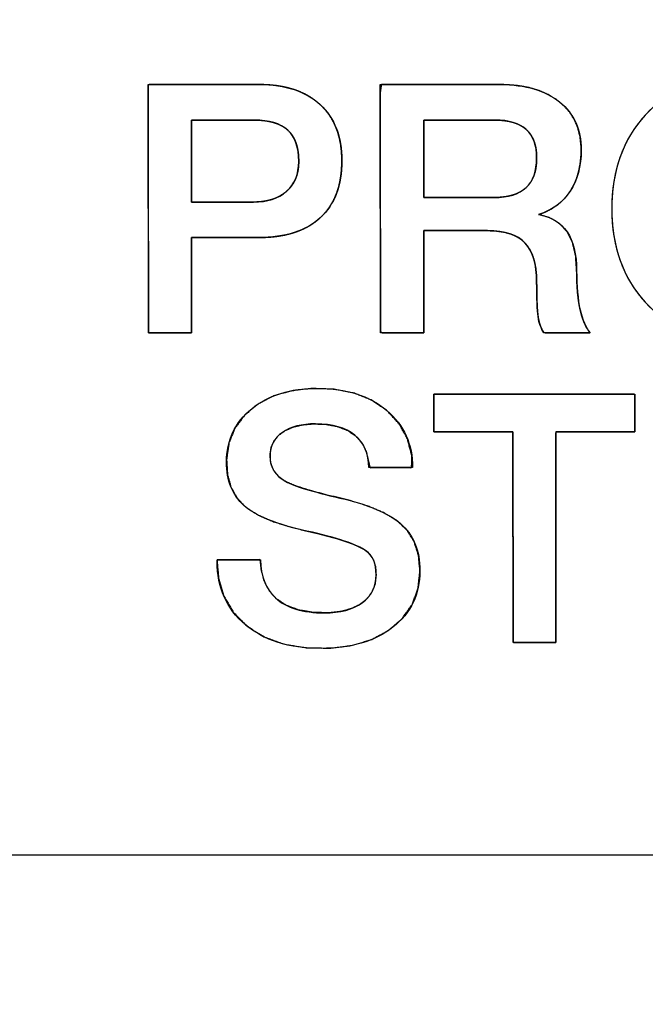
# Model space of a CAD drawing. Units: millimetres. Extents: x 5 to 1169, y 20 to 821.
# Drawn here: x 206 to 210, y 668 to 675 of the extents above; entities that cross this region are included whole.
import ezdxf
from ezdxf.enums import TextEntityAlignment as Align

# ---------------------------------------------------------------- set-up
doc = ezdxf.new("R2010")
doc.units = ezdxf.units.MM
doc.layers.add('Default', color=7, linetype='Continuous')
doc.layers.add('Seri', color=7, linetype='Continuous')
doc.styles.add('SEACAD_Solid_Edge_ISO', font='txt')
doc.styles.add('SEACAD_Solid_Edge_ISOI', font='seisoi.ttf')
doc.dimstyles.new('UNE', dxfattribs={"dimtxt": 10.5, "dimasz": 10.5, "dimexe": 5.25, "dimexo": 0, "dimgap": 2.625, "dimtad": 1, "dimdec": 0, "dimtxsty": 'SEACAD_Solid_Edge_ISO', "dimblk1": '_SE_FILLED', "dimblk2": '_SE_FILLED', "dimsah": 1, "dimcen": 5.25, "dimadec": 0, "dimazin": 0, "dimtfac": 0.7, "dimtdec": 3, "dimtmove": 0, "dimatfit": 3, "dimfxl": 1, "dimarcsym": 0})

# ---------------------------------------------------------------- blocks, each defined once
blk = doc.blocks.new('DMBLK28')
at = {"layer": 'Default', "linetype": 'Continuous'}
for points in [[(146.6201, 745.3188), (136.1201, 743.5688), (146.6201, 741.8188)], [(608.2201, 745.3188), (608.2201, 741.8188), (618.7201, 743.5688)]]:
    blk.add_hatch(color=7, dxfattribs=at).paths.add_polyline_path(points)
at = {"layer": 'Default', "color": 7, "linetype": 'Continuous'}
for p, q in [((136.1201, 703.54), (136.1201, 748.8188)), ((618.7201, 683.54), (618.7201, 748.8188)), ((136.1201, 743.5688), (618.7201, 743.5688))]:
    blk.add_line(p, q, dxfattribs=at)
at = {"layer": 'Default', "color": 7, "linetype": 'Continuous', "style": 'SEACAD_Solid_Edge_ISOI'}
blk.add_text('483', height=10.5, dxfattribs=at).set_placement((367.7553, 756.6938), align=Align.TOP_LEFT)
blk = doc.blocks.new('_SE_FILLED')
at = {"color": 0}
blk.add_line((0, 0), (-1, 0), dxfattribs=at)
blk.add_solid([(0, 0), (-1, -0.1665), (-1, 0.1665), (0, 0)], dxfattribs=at)
blk = doc.blocks.new('DMBLK29')
at = {"layer": 'Default', "linetype": 'Continuous'}
for points in [[(83.9673, 695.04), (87.4673, 695.04), (85.7173, 705.54)], [(83.9673, 671.9522), (85.7173, 661.4522), (87.4673, 671.9522)]]:
    blk.add_hatch(color=7, dxfattribs=at).paths.add_polyline_path(points)
at = {"layer": 'Default', "color": 7, "linetype": 'Continuous'}
for p, q in [((138.1201, 705.54), (80.4673, 705.54)), ((85.7173, 705.54), (85.7173, 661.4522)), ((367.2457, 661.4522), (80.4673, 661.4522))]:
    blk.add_line(p, q, dxfattribs=at)
at = {"layer": 'Default', "color": 7, "linetype": 'Continuous', "style": 'SEACAD_Solid_Edge_ISOI'}
blk.add_text('44', height=10.5, rotation=90, dxfattribs=at).set_placement((72.5923, 677.0529), align=Align.TOP_LEFT)

msp = doc.modelspace()

# ---------------------------------------------------------------- linework, layer by layer
at = {"layer": 'Seri', "color": 7, "linetype": 'Continuous'}
for points, degree, knots in [([(211.8441, 673.9371), (211.8441, 673.6654), (211.7655, 673.4436), (211.6083, 673.2716), (211.4511, 673.0995), (211.2482, 673.0135), (210.9996, 673.0135), (210.7526, 673.0135), (210.5501, 673.0999), (210.3921, 673.2728), (210.2341, 673.4457), (210.155, 673.6671), (210.155, 673.9371), (210.155, 674.2071), (210.2341, 674.4285), (210.3921, 674.6013), (210.5501, 674.7742), (210.7526, 674.8606), (210.9996, 674.8606), (211.2465, 674.8606), (211.449, 674.7742), (211.607, 674.6013), (211.7651, 674.4285), (211.8441, 674.2071), (211.8441, 673.9371)], 3, [0, 0, 0, 0, 0.125, 0.125, 0.125, 0.25, 0.25, 0.25, 0.375, 0.375, 0.375, 0.5, 0.5, 0.5, 0.625, 0.625, 0.625, 0.75, 0.75, 0.75, 0.875, 0.875, 0.875, 1, 1, 1, 1]), ([(211.8441, 673.9371), (211.8426, 673.8728), (211.8381, 673.8105), (211.8306, 673.7501), (211.82, 673.6916), (211.8064, 673.635), (211.7898, 673.5803), (211.7702, 673.5276), (211.7476, 673.4767), (211.7219, 673.4278), (211.6932, 673.3808), (211.6615, 673.3357), (211.6268, 673.2925), (211.5893, 673.2514), (211.5498, 673.2134), (211.5085, 673.1787), (211.4655, 673.1473), (211.4208, 673.1192), (211.3743, 673.0944), (211.326, 673.0729), (211.276, 673.0548), (211.2243, 673.0399), (211.1707, 673.0284), (211.1155, 673.0201), (211.0584, 673.0151), (210.9996, 673.0135), (210.9412, 673.0151), (210.8845, 673.0201), (210.8295, 673.0284), (210.7762, 673.04), (210.7246, 673.055), (210.6747, 673.0732), (210.6265, 673.0948), (210.5801, 673.1197), (210.5353, 673.1479), (210.4923, 673.1794), (210.4509, 673.2143), (210.4113, 673.2525), (210.3736, 673.2938), (210.3387, 673.3371), (210.3068, 673.3824), (210.278, 673.4294), (210.2522, 673.4784), (210.2294, 673.5292), (210.2097, 673.5819), (210.193, 673.6364), (210.1793, 673.6928), (210.1687, 673.7511), (210.1611, 673.8112), (210.1566, 673.8732), (210.155, 673.9371), (210.1566, 674.001), (210.1611, 674.063), (210.1687, 674.1231), (210.1793, 674.1814), (210.193, 674.2378), (210.2097, 674.2923), (210.2294, 674.345), (210.2522, 674.3958), (210.278, 674.4447), (210.3068, 674.4918), (210.3387, 674.537), (210.3736, 674.5803), (210.4113, 674.6216), (210.4509, 674.6598), (210.4923, 674.6947), (210.5353, 674.7262), (210.5801, 674.7544), (210.6265, 674.7793), (210.6747, 674.8009), (210.7246, 674.8191), (210.7762, 674.834), (210.8295, 674.8457), (210.8845, 674.854), (210.9412, 674.8589), (210.9996, 674.8606), (211.058, 674.8589), (211.1147, 674.854), (211.1697, 674.8457), (211.223, 674.834), (211.2746, 674.8191), (211.3245, 674.8009), (211.3726, 674.7793), (211.4191, 674.7544), (211.4639, 674.7262), (211.5069, 674.6947), (211.5482, 674.6598), (211.5879, 674.6216), (211.6256, 674.5803), (211.6605, 674.537), (211.6924, 674.4918), (211.7212, 674.4447), (211.747, 674.3958), (211.7698, 674.345), (211.7895, 674.2923), (211.8062, 674.2378), (211.8199, 674.1814), (211.8305, 674.1231), (211.8381, 674.063), (211.8426, 674.001), (211.8441, 673.9371)], 1, [0, 0, 0.011445, 0.022574, 0.033417, 0.044003, 0.054367, 0.064542, 0.074565, 0.084476, 0.094315, 0.104122, 0.113939, 0.123806, 0.133724, 0.143482, 0.153079, 0.162558, 0.171966, 0.181349, 0.190754, 0.20023, 0.209821, 0.219572, 0.229524, 0.239719, 0.250191, 0.2606, 0.270738, 0.280645, 0.290359, 0.299923, 0.309382, 0.318781, 0.328168, 0.337589, 0.347091, 0.35672, 0.366518, 0.376485, 0.386395, 0.396246, 0.406077, 0.41593, 0.425845, 0.435862, 0.446019, 0.456354, 0.466901, 0.477695, 0.488766, 0.500142, 0.511519, 0.522589, 0.533383, 0.54393, 0.554264, 0.564421, 0.574437, 0.58435, 0.594201, 0.60403, 0.613879, 0.623786, 0.633751, 0.64355, 0.653178, 0.662681, 0.672102, 0.681488, 0.690888, 0.700346, 0.709911, 0.719625, 0.729531, 0.73967, 0.750078, 0.760483, 0.770618, 0.780522, 0.790234, 0.799796, 0.809254, 0.818652, 0.828038, 0.837459, 0.846961, 0.856589, 0.866388, 0.876354, 0.886264, 0.896113, 0.905943, 0.915794, 0.925707, 0.935722, 0.945879, 0.956213, 0.96676, 0.977553, 0.988624, 1, 1]), ([(207.1719, 673.7321), (207.1719, 673.7166), (207.1719, 673.6742), (207.1719, 673.6108), (207.1719, 673.5322), (207.1719, 673.4444), (207.1719, 673.3533), (207.1719, 673.2648), (207.1719, 673.1849), (207.1719, 673.1195), (207.1719, 673.0744), (207.1719, 673.0557), (207.1664, 673.0555), (207.1484, 673.0555), (207.1206, 673.0555), (207.0857, 673.0555), (207.0463, 673.0555), (207.0051, 673.0555), (206.9648, 673.0555), (206.9281, 673.0555), (206.8976, 673.0555), (206.876, 673.0555), (206.8661, 673.0555), (206.8657, 673.0802), (206.8656, 673.1765), (206.8654, 673.331), (206.8651, 673.5284), (206.8648, 673.7532), (206.8645, 673.99), (206.8642, 674.2233), (206.8639, 674.4378), (206.8636, 674.6181), (206.8634, 674.7486), (206.8633, 674.814), (206.8715, 674.8187), (206.9113, 674.8187), (206.978, 674.8187), (207.0647, 674.8187), (207.1644, 674.8187), (207.2703, 674.8187), (207.3754, 674.8187), (207.4728, 674.8187), (207.5556, 674.8187), (207.617, 674.8187), (207.6498, 674.8187), (207.6809, 674.8183), (207.7286, 674.8159), (207.7743, 674.8112), (207.818, 674.8041), (207.8598, 674.7948), (207.8996, 674.7832), (207.9373, 674.7692), (207.9732, 674.753), (208.007, 674.7345), (208.0388, 674.7136), (208.0687, 674.6905), (208.0965, 674.6651), (208.122, 674.6378), (208.1449, 674.6086), (208.1653, 674.5776), (208.1832, 674.5447), (208.1986, 674.51), (208.2115, 674.4733), (208.2219, 674.4349), (208.2299, 674.3945), (208.2353, 674.3523), (208.2382, 674.3083), (208.2386, 674.2621), (208.2365, 674.2162), (208.232, 674.1723), (208.225, 674.1304), (208.2155, 674.0905), (208.2035, 674.0526), (208.189, 674.0167), (208.1721, 673.9829), (208.1526, 673.951), (208.1307, 673.9211), (208.1063, 673.8932), (208.0795, 673.8673), (208.0504, 673.8436), (208.0191, 673.8222), (207.9857, 673.8031), (207.9501, 673.7862), (207.9123, 673.7716), (207.8724, 673.7593), (207.8303, 673.7493), (207.7861, 673.7416), (207.7397, 673.7362), (207.6911, 673.733), (207.646, 673.7321), (207.6329, 673.7321), (207.6013, 673.7321), (207.5554, 673.7321), (207.4994, 673.7321), (207.4374, 673.7321), (207.3736, 673.7321), (207.3121, 673.7321), (207.257, 673.7321), (207.2125, 673.7321), (207.1828, 673.7321), (207.1719, 673.7321)], 1, [0, 0, 0.002651, 0.009927, 0.020812, 0.034292, 0.049351, 0.064975, 0.080147, 0.093852, 0.105076, 0.112803, 0.116018, 0.116974, 0.120056, 0.124824, 0.130817, 0.137575, 0.14464, 0.151551, 0.15785, 0.163077, 0.166773, 0.168477, 0.172716, 0.189227, 0.215733, 0.249587, 0.288145, 0.328761, 0.368789, 0.405583, 0.436498, 0.458889, 0.470108, 0.471724, 0.478553, 0.489993, 0.504858, 0.521962, 0.540121, 0.558148, 0.574857, 0.589063, 0.599581, 0.605224, 0.610549, 0.618741, 0.626624, 0.634221, 0.641559, 0.648666, 0.655574, 0.662318, 0.668934, 0.675461, 0.68194, 0.688402, 0.694803, 0.701167, 0.707539, 0.713964, 0.720485, 0.727144, 0.73398, 0.74103, 0.748326, 0.755899, 0.763815, 0.771697, 0.779267, 0.786555, 0.79359, 0.800407, 0.807045, 0.813544, 0.819949, 0.826306, 0.83266, 0.839059, 0.845497, 0.851998, 0.858606, 0.865362, 0.872305, 0.879469, 0.886888, 0.894591, 0.902604, 0.910949, 0.918688, 0.920941, 0.926356, 0.934223, 0.943829, 0.954462, 0.965412, 0.975966, 0.985414, 0.993043, 0.998142, 1, 1]), ([(207.6535, 674.8187), (207.8379, 674.8187), (207.9815, 674.7713), (208.0844, 674.6767), (208.1873, 674.582), (208.2387, 674.4491), (208.2387, 674.2779), (208.2387, 674.1017), (208.1877, 673.9667), (208.0856, 673.8729), (207.9836, 673.779), (207.837, 673.7321), (207.6461, 673.7321)], 3, [0, 0, 0, 0, 0.25, 0.25, 0.25, 0.5, 0.5, 0.5, 0.75, 0.75, 0.75, 1, 1, 1, 1]), ([(208.8215, 673.7815), (208.8215, 673.7257), (208.8215, 673.5868), (208.8215, 673.4076), (208.8215, 673.2309), (208.8215, 673.0996), (208.8212, 673.0555), (208.7923, 673.0555), (208.7303, 673.0555), (208.6533, 673.0555), (208.5795, 673.0555), (208.5271, 673.0555), (208.5128, 673.0637), (208.5126, 673.2561), (208.5121, 673.6258), (208.5115, 674.0689), (208.5109, 674.4814), (208.5105, 674.7594), (208.5193, 674.8187), (208.6252, 674.8187), (208.8112, 674.8187), (209.0268, 674.8187), (209.2216, 674.8187), (209.3453, 674.8187), (209.4068, 674.8179), (209.4911, 674.811), (209.5688, 674.7969), (209.64, 674.7757), (209.7046, 674.7473), (209.7626, 674.7119), (209.8137, 674.6696), (209.8562, 674.6217), (209.8897, 674.5684), (209.9145, 674.5096), (209.9303, 674.4455), (209.9374, 674.3759), (209.9366, 674.3137), (209.9312, 674.2586), (209.9213, 674.2066), (209.9069, 674.1577), (209.888, 674.1118), (209.8645, 674.069), (209.8368, 674.0297), (209.8049, 673.9945), (209.769, 673.9636), (209.7291, 673.9369), (209.6851, 673.9143), (209.637, 673.896), (209.714, 673.8729), (209.7837, 673.8319), (209.8377, 673.7729), (209.876, 673.6959), (209.8987, 673.6009), (209.9056, 673.4918), (209.9064, 673.4373), (209.9087, 673.3861), (209.9123, 673.338), (209.9174, 673.2932), (209.9239, 673.2516), (209.9318, 673.2132), (209.9411, 673.178), (209.9516, 673.146), (209.9635, 673.1172), (209.9766, 673.0917), (209.991, 673.0693), (209.9996, 673.0555), (209.9613, 673.0555), (209.8911, 673.0555), (209.8083, 673.0555), (209.7324, 673.0555), (209.6827, 673.0555), (209.6692, 673.0618), (209.6594, 673.0783), (209.651, 673.0963), (209.6438, 673.1158), (209.6379, 673.1367), (209.6333, 673.1592), (209.6298, 673.1838), (209.6271, 673.2141), (209.6249, 673.2507), (209.6232, 673.2934), (209.6222, 673.3424), (209.6217, 673.3975), (209.6207, 673.4581), (209.6152, 673.5147), (209.6051, 673.5657), (209.5903, 673.6111), (209.5708, 673.651), (209.5465, 673.6853), (209.5172, 673.7142), (209.4819, 673.7379), (209.4406, 673.7565), (209.3934, 673.77), (209.3401, 673.7783), (209.2808, 673.7815), (209.246, 673.7815), (209.1642, 673.7815), (209.0543, 673.7815), (208.9427, 673.7815), (208.8563, 673.7815), (208.8215, 673.7815)], 1, [0, 0, 0.007176, 0.025034, 0.048071, 0.070785, 0.087672, 0.093343, 0.09705, 0.105024, 0.114925, 0.124413, 0.131148, 0.13327, 0.158004, 0.205538, 0.262505, 0.315542, 0.351282, 0.358991, 0.372612, 0.39652, 0.424237, 0.449287, 0.465194, 0.473097, 0.483972, 0.494129, 0.503677, 0.512748, 0.521494, 0.530023, 0.538248, 0.546348, 0.554541, 0.563039, 0.572032, 0.580031, 0.587145, 0.593952, 0.600511, 0.60689, 0.613161, 0.619354, 0.625452, 0.631545, 0.637725, 0.644081, 0.650694, 0.661029, 0.671429, 0.681716, 0.692775, 0.705328, 0.719384, 0.726387, 0.732983, 0.739178, 0.744979, 0.750396, 0.75544, 0.760115, 0.764444, 0.768444, 0.772138, 0.775557, 0.777649, 0.782575, 0.7916, 0.802236, 0.811994, 0.818384, 0.820311, 0.822771, 0.825325, 0.827994, 0.830795, 0.833745, 0.836941, 0.840856, 0.845563, 0.851063, 0.857359, 0.86445, 0.872234, 0.879542, 0.886228, 0.892374, 0.898084, 0.903486, 0.908778, 0.914245, 0.920066, 0.926386, 0.933319, 0.940951, 0.945428, 0.95594, 0.970078, 0.984418, 0.995534, 1, 1]), ([(209.3648, 674.8187), (209.5426, 674.8187), (209.6825, 674.7775), (209.7846, 674.6952), (209.8867, 674.6129), (209.9377, 674.4993), (209.9377, 674.3544), (209.9377, 674.2392), (209.9118, 674.1416), (209.8599, 674.0618), (209.808, 673.9819), (209.7327, 673.9264), (209.634, 673.8951), (209.815, 673.8655), (209.9056, 673.7321), (209.9056, 673.4951), (209.9056, 673.3848), (209.9138, 673.293), (209.9303, 673.2197), (209.9467, 673.1465), (209.9706, 673.0917), (210.0019, 673.0555)], 3, [0, 0, 0, 0, 0.142857, 0.142857, 0.142857, 0.285714, 0.285714, 0.285714, 0.428571, 0.428571, 0.428571, 0.571429, 0.571429, 0.571429, 0.714286, 0.714286, 0.714286, 0.857143, 0.857143, 0.857143, 1, 1, 1, 1]), ([(207.1719, 673.984), (207.1781, 673.984), (207.1954, 673.984), (207.222, 673.984), (207.256, 673.984), (207.2958, 673.984), (207.3394, 673.984), (207.3851, 673.984), (207.4311, 673.984), (207.4755, 673.984), (207.5166, 673.984), (207.5525, 673.984), (207.5814, 673.984), (207.6015, 673.984), (207.611, 673.984), (207.6262, 673.9842), (207.6462, 673.9851), (207.6656, 673.9868), (207.6844, 673.9892), (207.7026, 673.9923), (207.7202, 673.9962), (207.7372, 674.0009), (207.7536, 674.0063), (207.7693, 674.0125), (207.7845, 674.0194), (207.7991, 674.027), (207.813, 674.0354), (207.8264, 674.0446), (207.8391, 674.0545), (207.8512, 674.0651), (207.8626, 674.0764), (207.873, 674.0883), (207.8826, 674.1007), (207.8914, 674.1137), (207.8993, 674.1273), (207.9064, 674.1414), (207.9126, 674.1562), (207.918, 674.1715), (207.9226, 674.1874), (207.9262, 674.2039), (207.9291, 674.221), (207.9311, 674.2386), (207.9322, 674.2568), (207.9325, 674.2759), (207.932, 674.2965), (207.9308, 674.3163), (207.9288, 674.3353), (207.926, 674.3536), (207.9225, 674.3711), (207.9182, 674.3878), (207.9131, 674.4038), (207.9073, 674.4189), (207.9007, 674.4333), (207.8933, 674.447), (207.8852, 674.4598), (207.8763, 674.4719), (207.8667, 674.4832), (207.8563, 674.4937), (207.8451, 674.5035), (207.8331, 674.5126), (207.8203, 674.521), (207.8067, 674.5286), (207.7923, 674.5356), (207.7771, 674.5419), (207.761, 674.5474), (207.7442, 674.5523), (207.7265, 674.5564), (207.708, 674.5599), (207.6887, 674.5627), (207.6686, 674.5647), (207.6477, 674.5661), (207.626, 674.5667), (207.6144, 674.5668), (207.6015, 674.5668), (207.5784, 674.5668), (207.547, 674.5668), (207.509, 674.5668), (207.4664, 674.5668), (207.4208, 674.5668), (207.3742, 674.5668), (207.3284, 674.5668), (207.2852, 674.5668), (207.2465, 674.5668), (207.214, 674.5668), (207.1896, 674.5668), (207.1752, 674.5668), (207.1719, 674.5661), (207.1719, 674.5535), (207.1719, 674.5268), (207.1719, 674.4885), (207.1719, 674.4409), (207.1719, 674.3865), (207.1719, 674.3276), (207.1719, 674.2666), (207.1719, 674.2061), (207.1719, 674.1482), (207.1719, 674.0955), (207.1719, 674.0503), (207.1719, 674.0151), (207.1719, 673.9922), (207.1719, 673.984)], 1, [0, 0, 0.002512, 0.009556, 0.020395, 0.03429, 0.050504, 0.0683, 0.086938, 0.105682, 0.123793, 0.140534, 0.155167, 0.166954, 0.175158, 0.17904, 0.185233, 0.193402, 0.201344, 0.209073, 0.216604, 0.223952, 0.231133, 0.238166, 0.245071, 0.251867, 0.258576, 0.265219, 0.271821, 0.278403, 0.284981, 0.291491, 0.297936, 0.304344, 0.31074, 0.317153, 0.323609, 0.330136, 0.336759, 0.343502, 0.350388, 0.357441, 0.36468, 0.372123, 0.379905, 0.388302, 0.396397, 0.404205, 0.411739, 0.419017, 0.426057, 0.432879, 0.439507, 0.445965, 0.452279, 0.458478, 0.464592, 0.470652, 0.476691, 0.482743, 0.48887, 0.495104, 0.501474, 0.508005, 0.514722, 0.521647, 0.528802, 0.536204, 0.543871, 0.551817, 0.560056, 0.5686, 0.57746, 0.582203, 0.587454, 0.59686, 0.609677, 0.625158, 0.642558, 0.66113, 0.680128, 0.698807, 0.71642, 0.732221, 0.745464, 0.755404, 0.761293, 0.762637, 0.767784, 0.77866, 0.794287, 0.813687, 0.835881, 0.859893, 0.884742, 0.909452, 0.933044, 0.95454, 0.972961, 0.987331, 0.99667, 1, 1]), ([(207.6115, 673.984), (207.7103, 673.984), (207.7885, 674.0095), (207.8461, 674.0605), (207.9037, 674.1116), (207.9325, 674.1824), (207.9325, 674.2729), (207.9325, 674.3733), (207.9066, 674.4474), (207.8547, 674.4952), (207.8029, 674.5429), (207.7234, 674.5668), (207.6164, 674.5668)], 3, [0, 0, 0, 0, 0.25, 0.25, 0.25, 0.5, 0.5, 0.5, 0.75, 0.75, 0.75, 1, 1, 1, 1]), ([(208.8215, 674.0161), (208.8252, 674.0161), (208.8355, 674.0161), (208.8518, 674.0161), (208.8734, 674.0161), (208.8994, 674.0161), (208.9292, 674.0161), (208.962, 674.0161), (208.997, 674.0161), (209.0335, 674.0161), (209.0707, 674.0161), (209.108, 674.0161), (209.1445, 674.0161), (209.1795, 674.0161), (209.2123, 674.0161), (209.2421, 674.0161), (209.2681, 674.0161), (209.2897, 674.0161), (209.306, 674.0161), (209.3163, 674.0161), (209.3199, 674.0161), (209.3494, 674.0168), (209.3773, 674.0189), (209.4037, 674.0224), (209.4286, 674.0273), (209.452, 674.0337), (209.4739, 674.0414), (209.4942, 674.0506), (209.5131, 674.0611), (209.5304, 674.0731), (209.5463, 674.0865), (209.5606, 674.1012), (209.5734, 674.1174), (209.5847, 674.135), (209.5945, 674.154), (209.6028, 674.1744), (209.6096, 674.1962), (209.6149, 674.2195), (209.6186, 674.2441), (209.6209, 674.2701), (209.6216, 674.2976), (209.6209, 674.3238), (209.6187, 674.3487), (209.615, 674.3723), (209.6098, 674.3945), (209.6032, 674.4154), (209.5951, 674.4349), (209.5855, 674.4531), (209.5744, 674.4699), (209.5619, 674.4854), (209.5479, 674.4995), (209.5324, 674.5123), (209.5155, 674.5237), (209.4971, 674.5338), (209.4772, 674.5426), (209.4558, 674.55), (209.433, 674.556), (209.4087, 674.5607), (209.3829, 674.5641), (209.3557, 674.5661), (209.3269, 674.5668), (209.3233, 674.5668), (209.3128, 674.5668), (209.2962, 674.5668), (209.2744, 674.5668), (209.248, 674.5668), (209.2178, 674.5668), (209.1845, 674.5668), (209.149, 674.5668), (209.112, 674.5668), (209.0742, 674.5668), (209.0365, 674.5668), (208.9994, 674.5668), (208.9639, 674.5668), (208.9307, 674.5668), (208.9005, 674.5668), (208.8741, 674.5668), (208.8522, 674.5668), (208.8357, 674.5668), (208.8252, 674.5668), (208.8215, 674.5668), (208.8215, 674.5628), (208.8215, 674.5514), (208.8215, 674.5333), (208.8215, 674.5095), (208.8215, 674.4807), (208.8215, 674.4478), (208.8215, 674.4116), (208.8215, 674.3729), (208.8215, 674.3326), (208.8215, 674.2914), (208.8215, 674.2503), (208.8215, 674.2099), (208.8215, 674.1712), (208.8215, 674.135), (208.8215, 674.1021), (208.8215, 674.0734), (208.8215, 674.0495), (208.8215, 674.0315), (208.8215, 674.0201), (208.8215, 674.0161)], 1, [0, 0, 0.001454, 0.005614, 0.012181, 0.020854, 0.031331, 0.043312, 0.056496, 0.070582, 0.08527, 0.100259, 0.115247, 0.129935, 0.144021, 0.157205, 0.169186, 0.179663, 0.188336, 0.194903, 0.199063, 0.200517, 0.212364, 0.223631, 0.234351, 0.244563, 0.254311, 0.263647, 0.272629, 0.281322, 0.289799, 0.298136, 0.306416, 0.314722, 0.323136, 0.331736, 0.340599, 0.349791, 0.359373, 0.369399, 0.379915, 0.390964, 0.401529, 0.411589, 0.421182, 0.430356, 0.439165, 0.447668, 0.455934, 0.464034, 0.472047, 0.480051, 0.488128, 0.496355, 0.504806, 0.513548, 0.522644, 0.532148, 0.542107, 0.552564, 0.563554, 0.575108, 0.576582, 0.580802, 0.587461, 0.596255, 0.606879, 0.619028, 0.632397, 0.646682, 0.661576, 0.676775, 0.691974, 0.706868, 0.721152, 0.734522, 0.746671, 0.757295, 0.766089, 0.772748, 0.776967, 0.778442, 0.780048, 0.784645, 0.791901, 0.801484, 0.81306, 0.826298, 0.840866, 0.85643, 0.872659, 0.889221, 0.905782, 0.922011, 0.937576, 0.952143, 0.965381, 0.976958, 0.98654, 0.993796, 0.998394, 1, 1]), ([(209.3199, 674.0161), (209.5212, 674.0161), (209.6216, 674.1099), (209.6216, 674.2976), (209.6216, 674.4771), (209.5232, 674.5668), (209.3269, 674.5668)], 3, [0, 0, 0, 0, 0.5, 0.5, 0.5, 1, 1, 1, 1]), ([(209.6735, 673.0555), (209.6521, 673.0851), (209.6381, 673.1234), (209.6315, 673.1703), (209.6249, 673.2172), (209.6216, 673.3), (209.6216, 673.4185), (209.6216, 673.542), (209.5944, 673.6333), (209.5401, 673.6926), (209.4858, 673.7519), (209.3969, 673.7815), (209.2734, 673.7815)], 3, [0, 0, 0, 0, 0.25, 0.25, 0.25, 0.5, 0.5, 0.5, 0.75, 0.75, 0.75, 1, 1, 1, 1]), ([(208.7931, 671.3642), (208.7791, 671.2367), (208.7369, 671.1236), (208.6667, 671.025), (208.5688, 670.941), (208.4505, 670.8771), (208.3142, 670.8352), (208.1598, 670.8153), (207.9864, 670.8178), (207.825, 670.8448), (207.6843, 670.8964), (207.5643, 670.9727), (207.4683, 671.0702), (207.4012, 671.1838), (207.3631, 671.3134), (207.3534, 671.431), (207.3534, 671.4339), (207.3534, 671.4387), (207.3534, 671.4425), (207.3677, 671.4432), (207.4621, 671.4432), (207.5835, 671.4432), (207.6589, 671.4432), (207.6668, 671.373), (207.6866, 671.2931), (207.7218, 671.2247), (207.7729, 671.1674), (207.8451, 671.1189), (207.9339, 671.0859), (208.0392, 671.0685), (208.1474, 671.0661), (208.2303, 671.0752), (208.3028, 671.0947), (208.3648, 671.1247), (208.4155, 671.1646), (208.4521, 671.213), (208.4742, 671.2695), (208.4819, 671.3344), (208.4773, 671.394), (208.4625, 671.4433), (208.4377, 671.4824), (208.3979, 671.515), (208.3197, 671.5535), (208.2087, 671.5918), (208.065, 671.63), (207.898, 671.669), (207.7541, 671.7133), (207.6393, 671.7635), (207.5537, 671.8196), (207.4933, 671.8841), (207.451, 671.9611), (207.4267, 672.0508), (207.4204, 672.1557), (207.4373, 672.2739), (207.4803, 672.3789), (207.5494, 672.4708), (207.6437, 672.5488), (207.7555, 672.6069), (207.8833, 672.6439), (208.0271, 672.6599), (208.1847, 672.6543), (208.3279, 672.626), (208.4533, 672.5748), (208.5609, 672.5006), (208.6459, 672.4087), (208.704, 672.3033), (208.7353, 672.1844), (208.7341, 672.0976), (208.6493, 672.0976), (208.5263, 672.0976), (208.4388, 672.0976), (208.4272, 672.146), (208.4109, 672.2151), (208.3803, 672.2744), (208.3352, 672.324), (208.2768, 672.3629), (208.2065, 672.39), (208.1244, 672.4052), (208.0347, 672.4086), (207.9611, 672.4022), (207.8962, 672.387), (207.8402, 672.363), (207.7936, 672.3304), (207.7593, 672.2905), (207.7377, 672.2437), (207.729, 672.1898), (207.7341, 672.1297), (207.7555, 672.0766), (207.793, 672.0317), (207.8455, 671.9958), (207.9119, 671.9675), (208.0086, 671.9365), (208.1356, 671.9028), (208.2883, 671.866), (208.4264, 671.8237), (208.5404, 671.775), (208.6303, 671.72), (208.7007, 671.653), (208.7521, 671.5708), (208.7829, 671.4745), (208.7931, 671.3642)], 1, [0, 0, 0.013176, 0.025572, 0.038013, 0.051257, 0.065072, 0.079724, 0.095713, 0.113533, 0.130341, 0.145737, 0.160344, 0.1744, 0.187952, 0.201833, 0.213952, 0.214249, 0.214744, 0.215139, 0.216609, 0.226304, 0.238772, 0.246524, 0.253777, 0.262237, 0.270143, 0.278028, 0.286962, 0.29669, 0.307658, 0.318773, 0.327342, 0.335052, 0.342126, 0.348759, 0.354983, 0.361225, 0.367937, 0.374075, 0.379357, 0.384122, 0.389406, 0.398363, 0.410425, 0.425703, 0.443317, 0.458786, 0.471653, 0.482165, 0.491247, 0.500277, 0.509819, 0.520617, 0.532881, 0.544541, 0.556353, 0.568916, 0.581858, 0.595529, 0.610397, 0.62659, 0.641592, 0.655509, 0.668928, 0.681785, 0.694152, 0.706786, 0.715703, 0.724419, 0.737051, 0.746047, 0.751164, 0.758449, 0.765307, 0.772191, 0.779403, 0.787141, 0.795725, 0.804944, 0.812535, 0.819375, 0.825635, 0.831479, 0.836882, 0.84218, 0.847785, 0.853986, 0.859866, 0.865874, 0.872406, 0.879825, 0.89026, 0.903757, 0.919891, 0.934731, 0.947466, 0.958293, 0.968275, 0.978233, 0.988617, 1, 1]), ([(207.6621, 671.4432), (207.6621, 671.3263), (207.6975, 671.2358), (207.7682, 671.1716), (207.8456, 671.1008), (207.9609, 671.0654), (208.114, 671.0654), (208.2276, 671.0654), (208.3173, 671.0893), (208.3831, 671.137), (208.449, 671.1848), (208.4819, 671.2514), (208.4819, 671.337), (208.4819, 671.4161), (208.4589, 671.472), (208.4128, 671.505), (208.3469, 671.5527), (208.2062, 671.6), (207.9905, 671.6469), (207.7748, 671.6939), (207.6258, 671.7544), (207.5435, 671.8284), (207.4612, 671.9025), (207.4201, 672.0054), (207.4201, 672.1371), (207.4201, 672.2935), (207.4797, 672.4199), (207.5991, 672.5162), (207.7184, 672.6125), (207.8744, 672.6606), (208.067, 672.6606), (208.2712, 672.6606), (208.4346, 672.6084), (208.5572, 672.5038), (208.6799, 672.3993), (208.7412, 672.2639), (208.7412, 672.0976)], 3, [0, 0, 0, 0, 0.083333, 0.083333, 0.083333, 0.166667, 0.166667, 0.166667, 0.25, 0.25, 0.25, 0.333333, 0.333333, 0.333333, 0.416667, 0.416667, 0.416667, 0.5, 0.5, 0.5, 0.583333, 0.583333, 0.583333, 0.666667, 0.666667, 0.666667, 0.75, 0.75, 0.75, 0.833333, 0.833333, 0.833333, 0.916667, 0.916667, 0.916667, 1, 1, 1, 1]), ([(209.7586, 670.8555), (209.7531, 670.8555), (209.7378, 670.8555), (209.7146, 670.8555), (209.6852, 670.8555), (209.6517, 670.8555), (209.6159, 670.8555), (209.5796, 670.8555), (209.5447, 670.8555), (209.513, 670.8555), (209.4865, 670.8555), (209.467, 670.8555), (209.4564, 670.8555), (209.4549, 670.8625), (209.4548, 670.915), (209.4547, 671.0111), (209.4545, 671.1418), (209.4542, 671.2977), (209.4539, 671.4697), (209.4536, 671.6486), (209.4533, 671.8252), (209.453, 671.9903), (209.4528, 672.1348), (209.4526, 672.2493), (209.4525, 672.3248), (209.4524, 672.352), (209.4423, 672.352), (209.414, 672.352), (209.3711, 672.352), (209.317, 672.352), (209.2551, 672.352), (209.189, 672.352), (209.122, 672.352), (209.0576, 672.352), (208.9992, 672.352), (208.9502, 672.352), (208.9142, 672.352), (208.8946, 672.352), (208.8919, 672.3532), (208.8919, 672.3626), (208.8919, 672.3797), (208.8919, 672.403), (208.8919, 672.4308), (208.8919, 672.4615), (208.8919, 672.4933), (208.8919, 672.5248), (208.8919, 672.5542), (208.8919, 672.58), (208.8919, 672.6004), (208.8919, 672.6138), (208.8919, 672.6187), (208.9179, 672.6187), (208.9899, 672.6187), (209.0991, 672.6187), (209.2369, 672.6187), (209.3944, 672.6187), (209.5628, 672.6187), (209.7334, 672.6187), (209.8975, 672.6187), (210.0462, 672.6187), (210.1708, 672.6187), (210.2625, 672.6187), (210.3126, 672.6187), (210.3192, 672.6174), (210.3192, 672.6081), (210.3192, 672.591), (210.3192, 672.5677), (210.3192, 672.5399), (210.3192, 672.5092), (210.3192, 672.4773), (210.3192, 672.4459), (210.3192, 672.4164), (210.3192, 672.3907), (210.3192, 672.3703), (210.3192, 672.3568), (210.3192, 672.352), (210.3091, 672.352), (210.2808, 672.352), (210.2379, 672.352), (210.1838, 672.352), (210.1219, 672.352), (210.0558, 672.352), (209.9887, 672.352), (209.9243, 672.352), (209.8659, 672.352), (209.8169, 672.352), (209.7809, 672.352), (209.7613, 672.352), (209.7586, 672.345), (209.7586, 672.2925), (209.7586, 672.1964), (209.7586, 672.0657), (209.7586, 671.9098), (209.7586, 671.7378), (209.7586, 671.5589), (209.7586, 671.3823), (209.7586, 671.2171), (209.7586, 671.0727), (209.7586, 670.9582), (209.7586, 670.8827), (209.7586, 670.8555)], 1, [0, 0, 0.000866, 0.003269, 0.006917, 0.011516, 0.016774, 0.022398, 0.028095, 0.033573, 0.038538, 0.042698, 0.04576, 0.047432, 0.048551, 0.056787, 0.071876, 0.092374, 0.116841, 0.143832, 0.171905, 0.199617, 0.225526, 0.248189, 0.266163, 0.278006, 0.282274, 0.283872, 0.288308, 0.29504, 0.303528, 0.313232, 0.323611, 0.334126, 0.344235, 0.353399, 0.361076, 0.366728, 0.369812, 0.370267, 0.371735, 0.374424, 0.378077, 0.382438, 0.387248, 0.392251, 0.39719, 0.401807, 0.405846, 0.409049, 0.41116, 0.41192, 0.415991, 0.427286, 0.444429, 0.466044, 0.490755, 0.517186, 0.54396, 0.569703, 0.593038, 0.612589, 0.62698, 0.634835, 0.635899, 0.637367, 0.640056, 0.643709, 0.64807, 0.65288, 0.657883, 0.662822, 0.667439, 0.671478, 0.674681, 0.676792, 0.677552, 0.679151, 0.683587, 0.690321, 0.69881, 0.708516, 0.718897, 0.729414, 0.739525, 0.74869, 0.756369, 0.762021, 0.765106, 0.766278, 0.774513, 0.789602, 0.810101, 0.834567, 0.861558, 0.889631, 0.917344, 0.943253, 0.965916, 0.98389, 0.995732, 1, 1]), ([(208.43, 672.0976), (208.43, 672.1964), (208.3971, 672.2729), (208.3313, 672.3273), (208.2654, 672.3816), (208.1724, 672.4088), (208.0522, 672.4088), (207.9535, 672.4088), (207.8748, 672.3886), (207.8164, 672.3483), (207.758, 672.3079), (207.7287, 672.2515), (207.7287, 672.1791), (207.7287, 672.1001), (207.7658, 672.04), (207.8399, 671.9988), (207.8991, 671.9659), (208.0275, 671.9268), (208.2251, 671.8815), (208.4226, 671.8363), (208.565, 671.7766), (208.6523, 671.7025), (208.7461, 671.6218), (208.7931, 671.5091), (208.7931, 671.3642)], 3, [0, 0, 0, 0, 0.125, 0.125, 0.125, 0.25, 0.25, 0.25, 0.375, 0.375, 0.375, 0.5, 0.5, 0.5, 0.625, 0.625, 0.625, 0.75, 0.75, 0.75, 0.875, 0.875, 0.875, 1, 1, 1, 1]), ([(208.7931, 671.3642), (208.7931, 671.1979), (208.7288, 671.0646), (208.6004, 670.9642), (208.472, 670.8637), (208.3025, 670.8135), (208.0917, 670.8135), (207.8646, 670.8135), (207.6847, 670.8699), (207.5522, 670.9827), (207.4197, 671.0954), (207.3534, 671.2448), (207.3534, 671.4309)], 3, [0, 0, 0, 0, 0.25, 0.25, 0.25, 0.5, 0.5, 0.5, 0.75, 0.75, 0.75, 1, 1, 1, 1])]:
    msp.add_open_spline(points, degree=degree, knots=knots, dxfattribs=at)
for points in [[(206.8657, 673.0555), (206.8657, 673.0555), (206.8633, 674.8187), (206.8633, 674.8187)], [(206.8633, 674.8187), (206.8633, 674.8187), (207.6535, 674.8187), (207.6535, 674.8187)], [(208.5128, 673.0555), (208.5128, 673.0555), (208.5104, 674.8187), (208.5104, 674.8187)], [(208.5104, 674.8187), (208.5104, 674.8187), (209.3648, 674.8187), (209.3648, 674.8187)], [(207.6164, 674.5668), (207.6164, 674.5668), (207.1719, 674.5668), (207.1719, 674.5668)], [(207.1719, 674.5668), (207.1719, 674.5668), (207.1719, 673.984), (207.1719, 673.984)], [(209.3269, 674.5668), (209.3269, 674.5668), (208.8215, 674.5668), (208.8215, 674.5668)], [(208.8215, 674.5668), (208.8215, 674.5668), (208.8215, 674.0161), (208.8215, 674.0161)], [(208.8215, 674.0161), (208.8215, 674.0161), (209.3199, 674.0161), (209.3199, 674.0161)], [(207.1719, 673.984), (207.1719, 673.984), (207.6115, 673.984), (207.6115, 673.984)], [(207.1719, 673.7321), (207.1719, 673.7321), (207.1719, 673.0555), (207.1719, 673.0555)], [(207.6461, 673.7321), (207.6461, 673.7321), (207.1719, 673.7321), (207.1719, 673.7321)], [(208.8215, 673.7815), (208.8215, 673.7815), (208.8215, 673.0555), (208.8215, 673.0555)], [(209.2734, 673.7815), (209.2734, 673.7815), (208.8215, 673.7815), (208.8215, 673.7815)], [(207.1719, 673.0555), (207.1719, 673.0555), (206.8657, 673.0555), (206.8657, 673.0555)], [(208.8215, 673.0555), (208.8215, 673.0555), (208.5128, 673.0555), (208.5128, 673.0555)], [(210.0019, 673.0555), (210.0019, 673.0555), (209.6735, 673.0555), (209.6735, 673.0555)], [(208.8919, 672.352), (208.8919, 672.352), (208.8919, 672.6187), (208.8919, 672.6187)], [(208.8919, 672.6187), (208.8919, 672.6187), (210.3192, 672.6187), (210.3192, 672.6187)], [(210.3192, 672.6187), (210.3192, 672.6187), (210.3192, 672.352), (210.3192, 672.352)], [(209.4524, 672.352), (209.4524, 672.352), (208.8919, 672.352), (208.8919, 672.352)], [(209.4549, 670.8555), (209.4549, 670.8555), (209.4524, 672.352), (209.4524, 672.352)], [(210.3192, 672.352), (210.3192, 672.352), (209.7586, 672.352), (209.7586, 672.352)], [(209.7586, 672.352), (209.7586, 672.352), (209.7586, 670.8555), (209.7586, 670.8555)], [(208.7412, 672.0976), (208.7412, 672.0976), (208.43, 672.0976), (208.43, 672.0976)], [(207.3534, 671.4309), (207.3534, 671.4309), (207.3534, 671.4432), (207.3534, 671.4432)], [(207.3534, 671.4432), (207.3534, 671.4432), (207.6621, 671.4432), (207.6621, 671.4432)], [(209.7586, 670.8555), (209.7586, 670.8555), (209.4549, 670.8555), (209.4549, 670.8555)], [(179.4192, 669.3459), (179.4192, 669.3459), (248.3221, 669.3459), (248.3221, 669.3459)]]:
    msp.add_open_spline(points, degree=3, dxfattribs=at)

# ---------------------------------------------------------------- dimensions: what is measured, and where the dimension line sits
at = {"layer": 'Default', "color": 7, "linetype": 'Continuous'}
dim = msp.add_linear_dim(base=(618.7201, 743.5688), p1=(136.1201, 663.54), p2=(618.7201, 683.54), text='\\A1;<>', dimstyle='UNE', dxfattribs=at)
dim.commit()
dim.dimension.update_dxf_attribs({"geometry": 'DMBLK28', "text_midpoint": (377.4201, 743.5688), "dimtype": 160})
dim = msp.add_linear_dim(base=(85.7173, 661.4522), p1=(138.1201, 705.54), p2=(367.2457, 661.4522), angle=90, text='\\A1;<>', dimstyle='UNE', dxfattribs=at)
dim.commit()
dim.dimension.update_dxf_attribs({"geometry": 'DMBLK29', "text_midpoint": (85.7173, 683.4961), "dimtype": 160})

doc.saveas('drawing.dxf')
